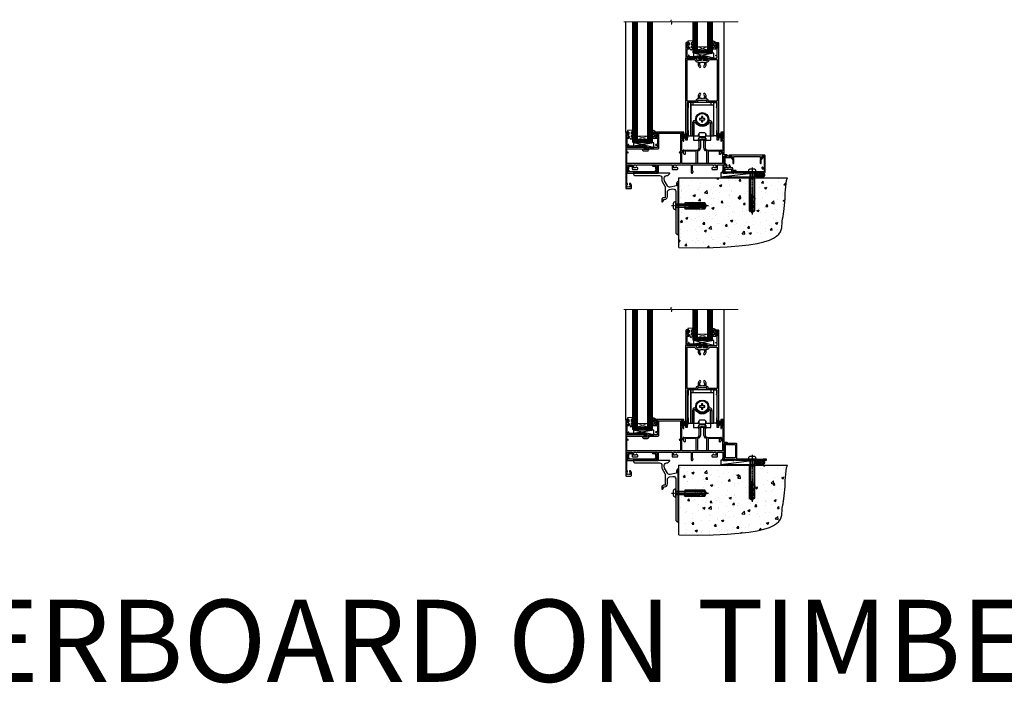
# Model space of a CAD drawing. Units: millimetres. Extents: x -19 to 11353, y -842 to 1143.
# Drawn here: x 5377 to 6576, y -842 to -34 of the extents above; entities that cross this region are included whole.
import ezdxf

# ---------------------------------------------------------------- set-up
doc = ezdxf.new("R2010")
doc.units = ezdxf.units.MM
doc.linetypes.add('CENTERLINE', pattern=[2, 1.25, -0.25, 0.25, -0.25])
doc.linetypes.add('Dashed', pattern=[564.444447, 282.222223, -282.222223])
doc.layers.add('Aluminium Systems Ltd Joinery Detail', color=7, linetype='Continuous')
doc.styles.get("Standard").update_dxf_attribs({"font": 'arial.ttf'})

# ---------------------------------------------------------------- blocks, each defined once
blk = doc.blocks.new('90 Concrete Sill CC')
at = {"layer": 'Aluminium Systems Ltd Joinery Detail'}
h = blk.add_hatch(dxfattribs=at)
h.set_pattern_fill('AR-CONC', color=256, scale=0.15)
h.set_pattern_definition([(50, (-5502.435, -2529.092), (27.3277, -2.39086), [2.8575, -31.4325]), (355, (-5502.435, -2529.092), (-5.28651, 28.65853), [2.286, -25.14609]), (100.45144, (-5500.158, -2529.29), (22.04119, 26.26766), [2.4285, -26.71354]), (46.1842, (-5502.435, -2521.472), (40.66186, -6.30635), [4.28625, -47.14875]), (96.63556, (-5499.046, -2521.997), (35.61062, 37.11392), [3.64275, -40.07034]), (351.18415, (-5502.435, -2521.47), (35.61062, 37.11392), [3.429, -37.71896]), (21, (-5498.625, -2523.377), (22.74216, -15.33978), [2.8575, -31.4325]), (326, (-5498.625, -2523.377), (9.2703, 27.6282), [2.286, -25.146]), (71.45144, (-5496.73, -2524.655), (32.01246, 12.28842), [2.4285, -26.71349]), (37.5, (-5502.435, -2529.092), (0.46329, 12.683256), [0, -24.8412, 0, -25.527, 0, -25.24125]), (7.5, (-5502.435, -2529.092), (10.02295, 15.027086), [0, -14.5542, 0, -24.2697, 0, -9.62025]), (327.5, (-5510.931, -2529.092), (20.33859, -0.859312), [0, -9.525, 0, -29.718, 0, -39.4335]), (317.5, (-5514.741, -2529.092), (22.219377, 3.813974), [0, -12.3825, 0, -19.7358, 0, -28.0035])])
edge = h.paths.add_edge_path()
edge.add_line((79.9, 73.4), (79.9, -11.6))
edge.add_spline(control_points=[(79.9, -11.6), (206.9, -13.5), (203.3, 18.7), (209.8, 35.6), (209.4, 64.8), (212, 73.4)], knot_values=[177.537471, 177.537471, 177.537471, 177.537471, 227.455421, 263.56182, 289.18489, 289.18489, 289.18489, 289.18489], degree=3, periodic=0)
edge.add_line((212, 73.4), (79.9, 73.4))
at = {"layer": 'Aluminium Systems Ltd Joinery Detail', "linetype": 'Dashed', "ltscale": 0.01, "const_width": 0.5, "elevation": -1}
blk.add_lwpolyline([(79.4, -11.6), (79.4, 73.9), (210.4, 73.9)], dxfattribs=at)
at = {"layer": 'Aluminium Systems Ltd Joinery Detail', "elevation": -1}
blk.add_lwpolyline([(79.9, -11.6), (79.9, 73.4), (212, 73.4)], dxfattribs=at)
at = {"layer": 'Aluminium Systems Ltd Joinery Detail'}
blk.add_open_spline([(79.9, -11.6), (206.9, -13.5, -1), (203.3, 18.7, -1), (209.8, 35.6, -1), (209.4, 64.8, -1), (212, 73.4, -1)], degree=3, knots=[177.537471, 177.537471, 177.537471, 177.537471, 227.455421, 263.56182, 289.18489, 289.18489, 289.18489, 289.18489], dxfattribs=at)
blk = doc.blocks.new('A762-21692')
at = {"flags": 128}
for points in [[(118.7, 19), (123.4, 19, 0.198912), (123.6, 19.1), (123.9, 19.4), (130.1, 19.4), (130.4, 19.1, 0.198912), (130.6, 19), (131.9, 19, 1), (131.9, 20.2), (120, 20.2), (120, 39.6), (123.3, 39.6, 1), (123.3, 41), (120, 41), (120, 68.5, 0.414214), (119.5, 69), (116.5, 69, 0.414214), (116, 68.5), (116, 66.9, 1), (117, 66.9), (117, 68), (118.5, 68), (118.5, 60.3), (117, 60.3), (117, 61.4, 1), (116, 61.4), (116, 58.2, 1.001508), (116.9, 58.1), (116.9, 58.9), (118.5, 58.9), (118.5, 45.9), (116.9, 45.9), (116.9, 46.7, 1.001508), (116, 46.6), (116, 45.4, 0.414214), (116.5, 44.9), (117.5, 44.9, -0.414214), (118, 44.4), (118, 30.8), (68.5, 30.8), (68.5, 44.9), (70.5, 44.9, 0.414214), (71, 45.4), (71, 46.6, 1.001508), (70.1, 46.7), (70.1, 45.9), (68.5, 45.9), (68.5, 58.9), (70.1, 58.9), (70.1, 58.1, 1.001508), (71, 58.2), (71, 61.4, 1), (70, 61.4), (70, 60.3), (68.5, 60.3), (68.5, 68), (70, 68), (70, 66.9, 1), (71, 66.9), (71, 68.5, 0.414214), (70.5, 69), (37, 69, 0.414214), (36.5, 68.5), (36.5, 67.2, 1), (37.4, 67.2), (37.4, 68), (38.9, 68), (38.9, 62.5), (37.4, 62.5), (37.4, 63.3, 1), (36.5, 63.3), (36.5, 62, 0.414214), (37, 61.5), (38.9, 61.5), (38.9, 53.8), (36.9, 53.8, 1), (36.9, 53), (38.9, 53), (38.9, 50), (28.3, 50, 0.267949), (27.9, 49.7), (26.6, 47.5), (22, 47.5), (22, 49), (23.5, 49, 1), (23.5, 50), (0.5, 50, 0.414214), (0, 49.5), (0, 0.5, 0.414214), (0.5, 0), (6.4, 0, 0.414214), (6.9, 0.5), (6.9, 3.8, 0.19526), (5.9, 6.3, 1), (4.8, 5.1, -0.19526), (5.3, 3.8), (5.3, 2), (5, 2), (4.6, 2.4, -0.36397), (2.3, 2.4), (1.9, 2), (1.6, 2), (1.6, 3.8, -0.19526), (2.1, 5.1, 0.640825), (1.6, 6.5), (1.6, 19.5), (2.4, 20.8, 0.414214), (2.3, 21.1), (1.6, 21.5), (1.6, 29), (7.9, 29), (7.9, 24, 0.414214), (8.4, 23.5), (14.3, 23.5, 0.414214), (14.8, 24), (14.8, 25, 0.414214), (14.3, 25.5), (14, 25.5, 0.640824), (12.7, 26, -0.19526), (11.4, 25.5), (9.5, 25.5), (9.5, 25.8), (10, 26.2, -0.36397), (10, 28.5), (9.5, 28.9), (9.5, 29.2), (11.4, 29.2, -0.19526), (12.7, 28.7, 0.554219), (14, 29), (38.6, 29), (38.6, 21.6), (37.7, 21.1, 0.414214), (37.6, 20.8), (38.7, 19), (39.5, 19, 0.414214), (40, 19.5), (40, 29), (56.5, 29), (56.5, 24, 0.414214), (57, 23.5), (62.9, 23.5, 0.414214), (63.4, 24), (63.4, 25, 0.414214), (62.9, 25.5), (62.6, 25.5, 0.640824), (61.3, 26, -0.19526), (60, 25.5), (58.1, 25.5), (58.1, 25.8), (58.6, 26.2, -0.36397), (58.6, 28.5), (58.1, 28.9), (58.1, 29.2), (60, 29.2, -0.19526), (61.3, 28.7, 0.554219), (62.6, 29), (80, 29), (80, 19.5, 0.414214), (80.5, 19), (81.3, 19), (82.4, 20.8, 0.414214), (82.3, 21.1), (81.4, 21.6), (81.4, 29), (106, 29, 0.554219), (107.3, 28.7, -0.19526), (108.6, 29.2), (110.4, 29.2), (110.4, 28.9), (110, 28.5, -0.36397), (110, 26.2), (110.4, 25.8), (110.4, 25.5), (108.6, 25.5, -0.19526), (107.3, 26, 0.640824), (106, 25.5), (105.6, 25.5, 0.414214), (105.1, 25), (105.1, 24, 0.414214), (105.6, 23.5), (111.5, 23.5, 0.414214), (112, 24), (112, 29), (118.4, 29), (118.4, 21.5), (117.7, 21.1, 0.414214), (117.6, 20.8), (118.7, 19)], [(2.9, 44.6), (1.6, 44.8), (1.6, 48.4), (20.4, 48.4), (20.4, 47.5, 0.414214), (22, 45.9), (26.6, 45.9, 0.267949), (27.9, 46.7), (28.9, 48.4), (38.9, 48.4, 0.414214), (40.5, 50), (40.5, 67.4), (66.9, 67.4), (66.9, 44.8), (65.6, 44.6, 1.0045), (65.8, 43.8), (66.9, 44), (66.9, 37.7, 0.57735), (66.9, 37.1), (66.9, 30.8), (1.6, 30.8), (1.6, 44), (2.7, 43.8, 1.0045)]]:
    blk.add_lwpolyline(points, format="xyb", close=True, dxfattribs=at)
blk = doc.blocks.new('A746-21596')
at = {"flags": 128}
blk.add_lwpolyline([(45.7, 15.6), (45.7, 13.9), (46.3, 13.9, -0.57735), (46.7, 13.2), (45.4, 10.9, -0.767327), (44.3, 11.2), (44.3, 14.9), (31.2, 14.9, 0.414214), (30.7, 14.4), (30.7, 0.2, -0.414214), (30.5, 0), (29.4, 0, -0.414214), (29.2, 0.2), (29.2, 14.3, 0.336582), (28.8, 14.8, -0.336582), (25.5, 19.1), (25.5, 27, 0.152678), (25.5, 27.3, 0.523643), (21.3, 27.3, 0.152678), (21.3, 27), (21.3, 19.1, -0.336582), (18, 14.8, 0.336582), (17.6, 14.3), (17.6, 0.2, -0.414214), (17.4, 0), (16.3, 0, -0.414214), (16.1, 0.2), (16.1, 14.4, 0.414214), (15.6, 14.9), (2.5, 14.9), (2.5, 11.2, -0.767327), (1.4, 10.9), (0.1, 13.2, -0.57735), (0.5, 13.9), (1.1, 13.9), (1.1, 15.6, -0.414214), (1.6, 16.1), (16.8, 16.1, 0.414214), (19.8, 19.1), (19.8, 27.4, -0.114257), (19.8, 27.6, -0.623988), (27, 27.6, -0.114257), (27, 27.4), (27, 19.1, 0.414214), (30, 16.1), (45.2, 16.1, -0.414214)], format="xyb", close=True, dxfattribs=at)
blk = doc.blocks.new('A759-21644')
at = {"flags": 128}
for points in [[(12.1, 99.8), (13.4, 97.5), (18.7, 97.5, 0.414214), (19.2, 98), (19.2, 98.5, 0.414214), (18.7, 99), (16.5, 99, -1), (16.5, 100), (23.5, 100, -1), (23.5, 99), (21.3, 99, 0.414214), (20.8, 98.5), (20.8, 98, 0.414214), (21.3, 97.5), (26.6, 97.5), (27.9, 99.8, -0.267949), (28.3, 100), (37.7, 100, 0.414214), (38.2, 100.5), (38.2, 103), (36.9, 103, -1), (36.9, 103.8), (38.2, 103.8), (38.2, 111.5), (37, 111.5, -0.414214), (36.5, 112), (36.5, 113.3, -1), (37.4, 113.3), (37.4, 112.5), (38.9, 112.5), (38.9, 118), (37.4, 118), (37.4, 117.2, -1), (36.5, 117.2), (36.5, 118.5, -0.414214), (37, 119), (39.5, 119, -0.414214), (40, 118.5), (40, 0.5, -0.414214), (39.5, 0), (38.7, 0, -0.414214), (38.2, 0.5), (38.2, 40), (37.8, 40, -1), (37.8, 40.8), (38.2, 40.8), (38.2, 45.5, 0.414214), (37.7, 46), (26, 46, -0.414214), (25.5, 46.5), (25.5, 48.5), (14.5, 48.5), (14.5, 46.5, -0.414214), (14, 46), (2.3, 46, 0.414214), (1.8, 45.5), (1.8, 40.8), (2.1, 40.8, -1), (2.1, 40), (1.8, 40), (1.8, 0.5, -0.414214), (1.3, 0), (0.5, 0, -0.414214), (0, 0.5), (0, 99.5, -0.414214), (0.5, 100), (11.7, 100, -0.267949)], [(25.5, 50.3), (24.8, 50.3), (24.8, 53.5, 0.201039), (23.4, 57, 1), (22, 55.5, -0.201039), (22.8, 53.5), (22.8, 50.7), (22.4, 50.7), (21.8, 51.3, -0.36397), (18.2, 51.3), (17.6, 50.7), (17.1, 50.7), (17.1, 53.5, -0.201039), (18, 55.5, 1), (16.6, 57, 0.201039), (15.1, 53.5), (15.1, 50.3), (14.5, 50.3, 0.414214), (12.7, 48.5), (12.7, 47.8), (1.8, 47.8), (1.8, 98.2), (11, 98.2), (11.9, 96.6, 0.267949), (13.4, 95.7), (15.1, 95.7), (15.1, 92.5, 0.201039), (16.6, 89, 1), (18, 90.5, -0.201039), (17.1, 92.5), (17.1, 95.3), (17.6, 95.3), (18.2, 94.7, -0.36397), (21.8, 94.7), (22.4, 95.3), (22.8, 95.3), (22.8, 92.5, -0.201039), (22, 90.5, 1), (23.4, 89, 0.201039), (24.8, 92.5), (24.8, 95.7), (26.6, 95.7, 0.267949), (28.1, 96.6), (29, 98.2), (38.2, 98.2), (38.2, 47.8), (27.3, 47.8), (27.3, 48.5, 0.414214)]]:
    blk.add_lwpolyline(points, format="xyb", close=True, dxfattribs=at)
blk = doc.blocks.new('PB69750-4B')
for p, q in [((-1.8, 0.5), (-3.3, 7.3)), ((-1.4, 0.5), (-2.7, 7.4)), ((-1.1, 0.5), (-2.1, 7.4)), ((-0.8, 0.5), (-1.5, 7.5)), ((-0.5, 0.5), (-0.9, 7.5)), ((-0.2, 0.5), (-0.3, 7.5)), ((0.2, 0.5), (0.3, 7.5)), ((0.5, 0.5), (0.9, 7.5)), ((0.8, 0.5), (1.5, 7.5)), ((1.1, 0.5), (2.1, 7.4)), ((1.4, 0.5), (2.7, 7.4)), ((1.8, 0.5), (3.3, 7.3))]:
    blk.add_line(p, q)
blk.add_lwpolyline([(-3.5, 0), (3.5, 0), (3.5, 0.5), (-3.5, 0.5)], close=True)
blk = doc.blocks.new('SH270B')
blk.add_blockref('PB69750-4B', (0, 0))
blk = doc.blocks.new('PBF69750-4B')
for p, q in [((-1.8, 0.5), (-3.3, 7.3)), ((-1.4, 0.5), (-2.7, 7.4)), ((-1.1, 0.5), (-2.1, 7.4)), ((-0.8, 0.5), (-1.5, 7.5)), ((-0.5, 0.5), (-0.9, 7.5)), ((-0.2, 0.5), (-0.3, 8.5)), ((0.2, 0.5), (0.3, 8.5)), ((0.5, 0.5), (0.9, 7.5)), ((0.8, 0.5), (1.5, 7.5)), ((1.1, 0.5), (2.1, 7.4)), ((1.4, 0.5), (2.7, 7.4)), ((1.8, 0.5), (3.3, 7.3))]:
    blk.add_line(p, q)
blk.add_lwpolyline([(-3.5, 0), (3.4, 0), (3.4, 0.5), (-3.5, 0.5)], close=True)
blk = doc.blocks.new('SH272B')
blk.add_blockref('PBF69750-4B', (0, 0))
blk = doc.blocks.new('SH180')
for p, q in [((-11, 46.4), (-11, 49.4)), ((11, 46.4), (11, 49.4)), ((-14, 46.4), (14, 46.4)), ((-10.2, 24.5), (-12, 24.5)), ((-8.1, 25), (-7, 25.6)), ((8.1, 25), (7, 25.6)), ((10.2, 24.5), (12, 24.5)), ((-3.7, 2.7), (-3.7, 6.7)), ((3.7, 2.7), (3.7, 6.7))]:
    blk.add_line(p, q)
for points in [[(4.5, 9), (14, 9), (14, 49.4), (-14, 49.4), (-14, 9), (-4.5, 9), (-4.5, 10.5, -0.414214), (-2, 13), (2, 13, -0.414214), (4.5, 10.5), (4.5, 9)], [(-0.7, 27.5), (-0.7, 25.9), (0.6, 25.9), (0.6, 27.5, -0.414214), (1.7, 28.5), (3.2, 28.5), (3.2, 29.8), (1.7, 29.8, -0.414214), (0.6, 30.8), (0.6, 32.4), (-0.7, 32.4), (-0.7, 30.8, -0.414214), (-1.7, 29.8), (-3.2, 29.8), (-3.2, 28.5), (-1.7, 28.5, -0.414214)]]:
    blk.add_lwpolyline(points, format="xyb", close=True)
for points in [[(-7.5, 27, 0.589643), (-12, 24.5), (-12, 9)], [(10.2, 9), (10.2, 24.5, 0.785504), (8.1, 25, -0.607999), (-8.1, 25, 0.785504), (-10.2, 24.5), (-10.2, 9)], [(12, 9), (12, 24.5, 0.589643), (7.5, 27, 0.589643)], [(-10.5, 9), (-10.5, 3.4), (-4.5, 3.4), (-4.5, 4.9, -0.414214), (-2, 7.4), (2, 7.4, -0.414214), (4.5, 4.9), (4.5, 3.4), (10.5, 3.4), (10.5, 9)], [(-4.9, 3.4), (-4.9, 2.8, 0.414214), (-4.8, 2.7), (-3.7, 2.7, -0.6742), (3.7, 2.7), (4.8, 2.7, 0.414214), (4.9, 2.8), (4.9, 3.4)]]:
    blk.add_lwpolyline(points, format="xyb")
blk.add_lwpolyline([(-4.2, 11.6), (-4.2, 8.2), (4.2, 8.2), (4.2, 11.6)])
for radius in [7.88, 7]:
    blk.add_circle((0, 29.2), radius)
blk = doc.blocks.new('SH194')
blk.add_lwpolyline([(3.7, 6.5, 0.414214), (3.2, 6), (3.2, 0.5, -0.414214), (2.7, 0), (0, 0), (0, 40.4), (2.7, 40.4, -0.414214), (3.2, 39.9), (3.2, 34.4, 0.414214), (3.7, 33.9)], format="xyb", close=True)
blk = doc.blocks.new('C438-21617')
at = {"flags": 128}
blk.add_lwpolyline([(1.5, 3.7), (1.5, 13.5), (3.3, 13.5, 0.414214), (3.8, 14), (3.8, 15.3, 1), (2.9, 15.3), (2.9, 14.5), (1.4, 14.5), (1.4, 20), (2.9, 20), (2.9, 19.2, 1), (3.8, 19.2), (3.8, 20.5, 0.414214), (3.3, 21), (0.5, 21, 0.414214), (0, 20.5), (0, 2.2, 0.414214), (0.2, 2), (1, 2), (1.5, 2.5), (23.8, 2.5), (23.8, 1), (23, 1), (22.4, 0.3, 0.668179), (22.5, 0), (24.2, 0, 0.414214), (25, 0.7), (25, 2.9, 0.414214), (24.2, 3.7), (3.8, 3.7), (3.8, 5.3, 1), (3, 5.3), (3, 3.7)], format="xyb", close=True, dxfattribs=at)
blk = doc.blocks.new('CO112-Comp')
blk.add_lwpolyline([(-2.4, 2.5), (-4.2, 3.4, 0.548619), (-4.6, 3.1), (-4.6, 1.2, 0.198912), (-4.5, 1), (-4.2, 0.6, -0.198912), (-4.1, 0.4), (-4.1, -1.9, -0.388879), (-4.4, -2.2), (-5.6, -2.3, 0.388879), (-5.9, -2.6), (-5.9, -3.5, 0.414214), (-5.6, -3.8), (-2.7, -3.8, 0.414214), (-2.4, -3.5), (-2.4, -1.7), (-1.2, -1.7), (-1.2, -2, 0.851224), (-0.6, -2.1), (-0.1, -0.5, 0.161777), (-0.1, 0.5), (-0.6, 2.1, 0.851224), (-1.2, 2), (-1.2, 1.6), (-2.4, 1.6), (-2.4, 3.9, 0.257343), (-2.5, 4.2, 0.086554), (-6, 5.6, 0.479584), (-6.4, 5.3), (-6.4, 1.1, 0.414214), (-6.1, 0.8), (-4.4, 0.8)], format="xyb")
blk.add_lwpolyline([(-1.3, 0.7), (-2.3, 0.7, 0.414214), (-2.6, 0.4), (-2.6, -0.5, 0.414214), (-2.3, -0.8), (-1.3, -0.8, 0.323092), (-1, -0.5), (-0.9, -0.2, 0.161777), (-0.9, 0.2), (-1, 0.5, 0.323092)], format="xyb", close=True)
blk = doc.blocks.new('EL272')
for p, q in [((25, 6), (0, 1.7)), ((25, 0), (0, 6))]:
    blk.add_line(p, q)
blk.add_lwpolyline([(16.5, 0), (25, 0), (25, 6), (0, 6), (0, 1.7), (16.5, 1.7)], close=True)
blk = doc.blocks.new('DY445')
blk.add_lwpolyline([(4.7, 8.8), (6.2, 9.8), (6.2, 11.3), (0.3, 10.8, 0.36397), (0.1, 10.6), (0, 8.9), (1.7, 8.9), (1.7, 5.9), (0, 5.8), (0, 5.5), (2.5, 2.5), (1.9, 2.4), (1.9, 2.1), (3.8, 0), (4.2, 0), (6.2, 2), (6.2, 2.8), (4.7, 2.7), (4.7, 4.8), (6.2, 5.5), (6.2, 6.3), (4.7, 6.2)], format="xyb", close=True)
blk = doc.blocks.new('A724-21702')
at = {"flags": 128}
blk.add_lwpolyline([(2.6, 2.6), (1.7, 3), (2.5, 8.4), (5.5, 8.4, 1), (5.5, 9.8), (1.7, 9.8, 0.37527), (1.2, 9.4), (0.3, 2.8, 0.329673), (0.6, 2.2), (1.3, 1.9), (0, 0.3, 0.624869), (0.2, 0), (36.6, 0, 0.624869), (36.8, 0.3), (35.5, 1.9), (36.2, 2.2, 0.328404), (36.5, 2.8), (35.6, 9.4, 0.37527), (35.1, 9.8), (31.4, 9.8, 1), (31.4, 8.4), (34.3, 8.4), (35.1, 3), (34.2, 2.6, 0.482343), (34, 1.9), (34.4, 1.4), (2.4, 1.4), (2.8, 1.9, 0.482343)], format="xyb", close=True, dxfattribs=at)
blk = doc.blocks.new('AL40 Sliding Door Sill')
at = {"layer": 'Aluminium Systems Ltd Joinery Detail', "lineweight": 5}
h = blk.add_hatch(dxfattribs=at)
h.set_pattern_fill('NET', color=256, scale=0.5, angle=-45)
h.set_pattern_definition([(315, (-985.8273, 28.8892), (1.122532, 1.122532), []), (45, (-985.8273, 28.8892), (-1.122532, 1.122532), [])])
edge = h.paths.add_edge_path(flags=16)
edge.add_line((-30.4, 148.2), (-30.4, 148.1))
edge.add_arc((-41, 143.2), 11.7, 384.8319, 385.3276)
edge.add_line((-30.4, 148.2), (-30.4, 148.2))
edge = h.paths.add_edge_path()
edge.add_arc((-26.3, 104.8), 41.4, 441.6517, 458.3176, ccw=False)
edge.add_line((-20.3, 145.7), (-20.3, 148.7))
edge.add_line((-20.3, 148.7), (-32.3, 148.7))
edge.add_line((-32.3, 148.7), (-32.3, 145.7))
h = blk.add_hatch(dxfattribs=at)
h.set_pattern_fill('NET', color=256, scale=0.5, angle=-45)
h.set_pattern_definition([(315, (-1059.0237, -79.9608), (1.122532, 1.122532), []), (45, (-1059.0237, -79.9608), (-1.122532, 1.122532), [])])
edge = h.paths.add_edge_path(flags=16)
edge.add_line((-103.6, 39.3), (-103.6, 39.2))
edge.add_arc((-114.2, 34.3), 11.7, 384.8319, 385.3276)
edge.add_line((-103.6, 39.3), (-103.6, 39.3))
edge = h.paths.add_edge_path()
edge.add_arc((-99.5, -4.1), 41.4, 441.6517, 458.3176, ccw=False)
edge.add_line((-93.5, 36.9), (-93.5, 39.8))
edge.add_line((-93.5, 39.8), (-105.5, 39.8))
edge.add_line((-105.5, 39.8), (-105.5, 36.9))
at = {"layer": 'Aluminium Systems Ltd Joinery Detail'}
for p, q in [((-119.8, 48.3), (-119.8, 182.8)), ((0, 48.3), (0, 182.8))]:
    blk.add_line(p, q, dxfattribs=at)
at = {"layer": 'Aluminium Systems Ltd Joinery Detail', "lineweight": 5, "ltscale": 3}
for p, q in [((-110.5, 36.8), (-110.5, 182.8)), ((-109.5, 36.8), (-109.5, 182.8)), ((-108.5, 36.8), (-108.5, 182.8)), ((-107.5, 36.8), (-107.5, 182.8)), ((-106.5, 36.8), (-106.5, 182.8)), ((-92.5, 36.8), (-92.5, 182.8)), ((-91.5, 36.8), (-91.5, 182.8)), ((-90.5, 36.8), (-90.5, 182.8)), ((-89.5, 36.8), (-89.5, 182.8)), ((-88.5, 36.8), (-88.5, 182.8)), ((-37.3, 145.7), (-37.3, 182.8)), ((-36.3, 145.7), (-36.3, 182.8)), ((-35.3, 145.7), (-35.3, 182.8)), ((-34.3, 145.7), (-34.3, 182.8)), ((-33.3, 145.7), (-33.3, 182.8)), ((-19.3, 145.7), (-19.3, 182.8)), ((-18.3, 145.7), (-18.3, 182.8)), ((-17.3, 145.7), (-17.3, 182.8)), ((-16.3, 145.7), (-16.3, 182.8)), ((-15.3, 145.7), (-15.3, 182.8))]:
    blk.add_line(p, q, dxfattribs=at)
at = {"layer": 'Aluminium Systems Ltd Joinery Detail', "lineweight": 5}
for p, q in [((-32.3, 152.5), (-20.3, 148.7)), ((-32.3, 148.7), (-20.3, 152.5)), ((-105.5, 43.7), (-93.5, 39.8)), ((-105.5, 39.8), (-93.5, 43.7))]:
    blk.add_line(p, q, dxfattribs=at)
at = {"layer": 'Aluminium Systems Ltd Joinery Detail', "linetype": 'Continuous', "lineweight": 5}
blk.add_lwpolyline([(17.1, 182.8), (-63.3, 182.8), (-64.1, 179.9), (-64.4, 185.5), (-65.3, 182.8), (-122.3, 182.8)], dxfattribs=at)
at = {"layer": 'Aluminium Systems Ltd Joinery Detail', "lineweight": 5}
for points in [[(-105.5, 182.8), (-105.5, 36.9), (-106.5, 35.8), (-110.5, 35.8), (-111.5, 36.8), (-111.5, 182.8)], [(-87.5, 182.8), (-87.5, 36.9), (-88.5, 35.8), (-92.5, 35.8), (-93.5, 36.8), (-93.5, 182.8)], [(-32.3, 182.8), (-32.3, 145.7), (-33.3, 144.7), (-37.3, 144.7), (-38.3, 145.7), (-38.3, 182.8)], [(-14.3, 182.8), (-14.3, 145.7), (-15.3, 144.7), (-19.3, 144.7), (-20.3, 145.7), (-20.3, 182.8)]]:
    blk.add_lwpolyline(points, dxfattribs=at)
for points in [[(-32.3, 148.7), (-20.3, 148.7), (-20.3, 152.5), (-32.3, 152.5)], [(-105.5, 39.8), (-93.5, 39.8), (-93.5, 43.7), (-105.5, 43.7)]]:
    blk.add_lwpolyline(points, close=True, dxfattribs=at)
for centre in [(-26.3, 104.3), (-99.5, -4.5)]:
    blk.add_arc(centre, 41.9, 81.7726, 98.2581, dxfattribs=at)
at = {"layer": 'Aluminium Systems Ltd Joinery Detail'}
for name, p in [('A759-21644', (-46.8, 38.7)), ('C438-21617', (-46.6, 136.7)), ('DY445', (-44.5, 148.7)), ('CO112-Comp', (-7.9, 153.9)), ('EL272', (-37.4, 138.7)), ('SH180', (-26.7, 35.3)), ('SH194', (-12.7, 44.3)), ('A762-21692', (-120, -20.2)), ('C438-21617', (-119.8, 27.8)), ('DY445', (-117.7, 39.9)), ('CO112-Comp', (-81.1, 45.1)), ('A746-21596', (-50.1, 10.6)), ('EL272', (-110.6, 29.8)), ('A724-21702', (-118.3, -1.2))]:
    blk.add_blockref(name, p, dxfattribs=at)
at = {"layer": 'Aluminium Systems Ltd Joinery Detail', "xscale": -1}
blk.add_blockref('SH194', (-40.7, 44.3), dxfattribs=at)
at = {"layer": 'Aluminium Systems Ltd Joinery Detail'}
for name, p, rotation in [('SH270B', (-51.5, 44), 270), ('SH272B', (-1.5, 44), 90)]:
    blk.add_blockref(name, p, dxfattribs=dict(at, rotation=rotation))
blk = doc.blocks.new('F878-21710')
blk.add_lwpolyline([(38.2, 4.3), (38.2, 0.6, 1), (39.4, 0.6), (39.4, 4.3), (40.1, 5.5, 0.414209), (39.9, 6.4), (39.5, 6.6, -0.767321), (39.8, 7.7, 0.267948), (40, 7.8), (40.7, 9), (42.9, 9), (42.9, 8.9, 0.414214), (43.1, 8.7), (43.8, 8.7, 0.414214), (44.1, 9), (44.1, 9.5, 0.414214), (43.6, 10), (0.5, 10, 0.414214), (0, 9.5), (0, 9, 0.414214), (0.3, 8.7), (1, 8.7, 0.414214), (1.2, 8.9), (1.2, 9), (3.4, 9), (4.1, 7.8, 0.267948), (4.3, 7.7, -0.767321), (4.6, 6.6), (4.2, 6.4, 0.414209), (4, 5.5), (4.7, 4.3), (4.7, 0.6, 1), (5.9, 0.6), (5.9, 4.3, 0.131653), (5.8, 4.9), (5.3, 5.6, 0.381942), (5.9, 8, -0.56587), (6.3, 8.7), (37.8, 8.7, -0.56587), (38.2, 8, 0.381942), (38.8, 5.6), (38.3, 4.9, 0.131653)], format="xyb", close=True)
blk = doc.blocks.new('F811-22315')
blk.add_lwpolyline([(9.3, 20.2), (1, 20.2, 0.414214), (0, 19.2), (0, 11.7, 0.198912), (0.4, 10.8), (2.2, 8.9, 0.123583), (1.9, 7.6), (1.9, 6.1), (0.5, 6.1, 0.414214), (0, 5.6), (0, 2.2, 0.414214), (0.5, 1.6), (0.9, 1.6, 0.414214), (1.4, 2.2), (1.4, 4.7), (4.4, 4.7), (4.8, 5.1), (5.2, 4.7), (9.1, 4.7), (9.1, 2.2, 0.414214), (9.6, 1.6), (13, 1.6, -0.414214), (13.3, 1.4), (13.3, 0.3, 0.414214), (13.5, 0), (49, 0, 0.414214), (50, 1), (50, 19.2, 0.414214), (49, 20.2), (46.6, 20.2, 0.267959), (46.4, 20), (45.5, 18.4, 0.414199), (45.6, 18.1), (46.2, 17.8, 0.779214), (47, 18), (47, 18.8), (48.6, 18.8), (48.6, 5.8), (47, 5.8), (47, 6.6, 1), (46.1, 6.6), (46.1, 5.3, 0.414214), (46.5, 4.9), (48.6, 4.9), (48.6, 1.6, -0.414214), (48.3, 1.4), (14.9, 1.4, -0.414214), (14.7, 1.6), (14.7, 2.8, 0.414214), (14.4, 3.1), (10.5, 3.1), (10.5, 5.6, 0.414214), (10, 6.1), (7.7, 6.1), (7.7, 7.6, 0.182676), (7, 9.5, 1), (5.9, 8.5, -0.182676), (6.3, 7.6), (6.3, 6.1), (6.1, 6.1), (5.8, 6.4, -0.36397), (3.8, 6.4), (3.5, 6.1), (3.3, 6.1), (3.3, 7.6, -0.182676), (3.7, 8.5, 0.414214), (3.6, 9.5), (1.4, 11.7), (1.4, 18.5, -0.414214), (1.6, 18.8), (8.9, 18.8), (8.9, 18, 0.779214), (9.7, 17.8), (10.3, 18.1, 0.414199), (10.4, 18.4), (9.5, 20, 0.267959)], format="xyb", close=True)
blk = doc.blocks.new('8x65 rawplug')
for p, q in [((-1.9, 0), (-1.9, -46.8)), ((1.9, 0), (1.9, -46.8))]:
    blk.add_line(p, q)
at = {"linetype": 'CENTERLINE'}
blk.add_line((0, 5.3), (0, -52.1), dxfattribs=at)
blk.add_lwpolyline([(4.6, 0), (4.6, 1.4, 0.269448), (3.8, 2.7, 0.057509), (2.6, 3.2, 0.072181), (2.1, 3.3), (-2.1, 3.3, 0.072181), (-2.6, 3.2, 0.057509), (-3.8, 2.7, 0.269448), (-4.6, 1.4), (-4.6, 0)], format="xyb", close=True)
blk.add_lwpolyline([(2.4, 0), (2.4, -45.9), (0, -50.1), (-2.4, -45.9), (-2.4, 0)])
at = {"color": 4, "linetype": 'Dashed', "elevation": 1}
blk.add_lwpolyline([(-3.7, -8.5), (-3.7, -47.5), (-0.2, -49.4), (3.4, -47.5), (3.4, -8.5)], close=True, dxfattribs=at)
for points in [[(-3.2, -8.5), (-3.2, -28.1), (-2.3, -29.3, -0.162386), (-2.2, -29.6), (-2.2, -32.2, -0.414214), (-2.7, -32.7), (-2.8, -32.7), (-2.8, -34.7, 0.236093), (-2.6, -35.1), (-2, -35.6, -0.236093), (-1.8, -36), (-1.8, -37.9, -0.618001), (-2.6, -38.3), (-2.8, -38.1), (-2.8, -40.3, 0.236093), (-2.6, -40.7), (-2, -41.2, -0.236093), (-1.8, -41.6), (-1.8, -43.5, -0.618001), (-2.6, -43.9), (-2.8, -43.7), (-2.8, -45.6, 0.472976), (-0.4, -47.5), (-0.4, -27.3), (0.1, -27.3), (0.1, -47.5, 0.472976), (2.5, -45.6), (2.5, -43.7), (2.2, -43.9, -0.618001), (1.4, -43.5), (1.4, -41.6, -0.236093), (1.6, -41.2), (2.3, -40.7, 0.236093), (2.5, -40.3), (2.5, -38.1), (2.2, -38.3, -0.618001), (1.4, -37.9), (1.4, -36, -0.236093), (1.6, -35.6), (2.3, -35.1, 0.236093), (2.5, -34.7), (2.5, -32.7), (2.4, -32.7, -0.414214), (1.9, -32.2), (1.9, -29.6, -0.162386), (2, -29.3), (2.9, -28.1), (2.9, -8.5)], [(-2.3, -38.4), (-2.7, -35.6), (-3.2, -32.3, 1), (-3.7, -32.3), (-3.2, -35.6), (-2.8, -38.1)], [(1.9, -38.4), (2.3, -35.6), (2.9, -32.3, -1), (3.4, -32.3), (2.8, -35.6), (2.5, -38.1)]]:
    blk.add_lwpolyline(points, format="xyb", dxfattribs=at)
blk = doc.blocks.new('F811 Sill Fixing')
at = {"layer": 'Aluminium Systems Ltd Joinery Detail', "color": 0}
for name, p in [('F811-22315', (0, -1.2)), ('F878-21710', (5.8, 10.2))]:
    blk.add_blockref(name, p, dxfattribs=at)
at = {"layer": 'Aluminium Systems Ltd Joinery Detail', "color": 6}
blk.add_blockref('8x65 rawplug', (34.1, 0.2), dxfattribs=at)
blk = doc.blocks.new('CR35 F811 Sill Fixing')
at = {"layer": 'Aluminium Systems Ltd Joinery Detail'}
h = blk.add_hatch(dxfattribs=at)
h.set_pattern_fill('HONEY', color=256, scale=0.25)
h.set_pattern_definition([(0, (-3150.6011, -2878.0381), (1.190625, 0.68740766), [0.79375, -1.5875]), (120, (-3150.6011, -2878.0381), (-1.190625, 0.68740767), [0.79375, -1.5875]), (60, (-3150.6011, -2878.0381), (3e-09, 1.37481533), [-1.5875, 0.79375])])
h.paths.add_polyline_path([(42, -3.7, 1), (37, -3.7, 1)])
h = blk.add_hatch(dxfattribs=at)
h.set_pattern_fill('ANSI37', color=0, scale=0.5)
h.set_pattern_definition([(45, (-3173.9626, -11780.4285), (-1.12253202, 1.12253202), []), (135, (-3173.9626, -11780.4285), (-1.12253202, -1.12253202), [])])
h.paths.add_polyline_path([(46.8, -1.2), (39.6, -1.2, -1), (39.6, -6.2), (46.8, -6.2, 1)])
at = {"layer": 'Aluminium Systems Ltd Joinery Detail', "color": 0}
blk.add_line((-4.2, -6.2), (36.7, -1.2), dxfattribs=at)
blk.add_lwpolyline([(-4.2, -6.2), (36.7, -6.2), (36.7, -1.2), (-4.2, -1.2)], close=True, dxfattribs=at)
at = {"layer": 'Aluminium Systems Ltd Joinery Detail'}
blk.add_lwpolyline([(46.8, -6.2), (39.6, -6.2, 1), (39.6, -1.2), (46.8, -1.2, -1)], format="xyb", close=True, dxfattribs=at)
blk.add_circle((39.5, -3.7), 2.5, dxfattribs=at)
blk.add_blockref('F811 Sill Fixing', (0, 0), dxfattribs=at)
blk = doc.blocks.new('F152-20481')
for points in [[(15.9, 1.4, -0.414214), (15.4, 1.9), (15.4, 20, 0.414214), (14.9, 20.5), (0.5, 20.5, 0.414214), (0, 20), (0, 2, 0.414214), (0.5, 1.5), (13.1, 1.5, -0.414214), (13.6, 1), (13.6, 0.5, 0.414214), (14.1, 0), (51.1, 0, 0.414214), (51.6, 0.5), (51.6, 0.9, 0.414214), (51.1, 1.4), (47.6, 1.4), (46.6, 1), (40.6, 1), (39.6, 1.4)], [(13.3, 19, -0.414214), (13.8, 18.5), (13.8, 3.5, -0.414214), (13.3, 3), (2, 3, -0.414214), (1.5, 3.5), (1.5, 18.5, -0.414214), (2, 19)]]:
    blk.add_lwpolyline(points, format="xyb", close=True)
blk = doc.blocks.new('F152 Sill Fixing')
at = {"layer": 'Aluminium Systems Ltd Joinery Detail', "color": 6}
for name, p in [('F152-20481', (0, -1.2)), ('8x65 rawplug', (34.1, 0.2))]:
    blk.add_blockref(name, p, dxfattribs=at)
blk = doc.blocks.new('AL40 F152 Sill Fixing')
at = {"layer": 'Aluminium Systems Ltd Joinery Detail'}
h = blk.add_hatch(dxfattribs=at)
h.set_pattern_fill('HONEY', color=256, scale=0.25)
h.set_pattern_definition([(0, (-3150.47236, -2878.0381), (1.190625, 0.68740766), [0.79375, -1.5875]), (120, (-3150.47236, -2878.0381), (-1.190625, 0.68740767), [0.79375, -1.5875]), (60, (-3150.47236, -2878.0381), (3e-09, 1.37481533), [-1.5875, 0.79375])])
h.paths.add_polyline_path([(42.1, -3.7, 1), (37.1, -3.7, 1)])
h = blk.add_hatch(dxfattribs=at)
h.set_pattern_fill('ANSI37', color=0, scale=0.5)
h.set_pattern_definition([(45, (-3173.9626, -11430.4285), (-1.12253202, 1.12253202), []), (135, (-3173.9626, -11430.4285), (-1.12253202, -1.12253202), [])])
h.paths.add_polyline_path([(46.8, -1.2), (39.7, -1.2, -1), (39.7, -6.2), (46.8, -6.2, 1)])
at = {"layer": 'Aluminium Systems Ltd Joinery Detail', "color": 0}
blk.add_line((-4.2, -6.2), (36.7, -1.2), dxfattribs=at)
blk.add_lwpolyline([(-4.2, -6.2), (36.7, -6.2), (36.7, -1.2), (-4.2, -1.2)], close=True, dxfattribs=at)
at = {"layer": 'Aluminium Systems Ltd Joinery Detail'}
blk.add_lwpolyline([(46.8, -6.2), (39.7, -6.2, 1), (39.7, -1.2), (46.8, -1.2, -1)], format="xyb", close=True, dxfattribs=at)
blk.add_circle((39.6, -3.7), 2.5, dxfattribs=at)
at = {"layer": 'Aluminium Systems Ltd Joinery Detail', "color": 6}
blk.add_blockref('F152 Sill Fixing', (0, 0), dxfattribs=at)
blk = doc.blocks.new('01017P-30945')
at = {"flags": 128}
blk.add_lwpolyline([(41.9, 72, 0.198912), (42.1, 72.1), (44.6, 74.6, 0.668179), (44.4, 75), (0.2, 75, 0.441135), (0, 74.7, 0.387795), (3, 72), (32, 72, -0.414214), (35, 69), (35, 66.2, 0.131652), (35.4, 64.7), (38.6, 59.2, -0.131652), (39, 57.7), (39, 50.3), (39.4, 49.9), (39, 49.5), (39, 45.3, -0.414214), (38.5, 44.8), (37, 44.8, 0.414214), (35, 42.8), (35, 40, 0.668179), (35.4, 39.9), (36.4, 40.9, 0.198912), (37, 42.3), (37, 42.8), (38.3, 42.8, 0.414214), (41.8, 46.3), (41.8, 51.9, -0.36397), (44.3, 54.9), (48.5, 55.6, -0.466308), (52, 52.6), (52, 35.4), (52.4, 35), (52, 34.6), (52, 3, 0.387795), (54.7, 0, 0.441135), (55, 0.2), (55, 64.7, 0.668179), (54.6, 64.9), (53.6, 63.9, 0.198912), (53, 62.5), (53, 59.4), (45, 58, -0.315299), (41.9, 59.5), (38.4, 65.5, -0.131652), (38, 67), (38, 69, -0.414214), (41, 72)], format="xyb", close=True, dxfattribs=at)
blk = doc.blocks.new('Rawlplug')
at = {"color": 4, "linetype": 'Dashed'}
blk.add_lwpolyline([(-3.6, 0), (-3.6, -24.7), (0, -26.6), (3.6, -24.7), (3.6, 0)], close=True, dxfattribs=at)
for points in [[(-3.1, 0), (-3.1, -5.3), (-2.2, -6.5, -0.162386), (-2.1, -6.8), (-2.1, -9.4, -0.414214), (-2.6, -9.9), (-2.6, -9.9), (-2.6, -11.9, 0.236093), (-2.4, -12.3), (-1.8, -12.7, -0.236093), (-1.6, -13.1), (-1.6, -15.1, -0.618001), (-2.4, -15.5), (-2.6, -15.3), (-2.6, -17.5, 0.236093), (-2.4, -17.9), (-1.8, -18.4, -0.236093), (-1.6, -18.8), (-1.6, -20.7, -0.618001), (-2.4, -21.1), (-2.6, -20.9), (-2.6, -22.7, 0.472976), (-0.3, -24.7), (-0.3, -4.5), (0.2, -4.5), (0.2, -24.7, 0.472976), (2.6, -22.7), (2.6, -20.9), (2.4, -21.1, -0.618001), (1.6, -20.7), (1.6, -18.8, -0.236093), (1.8, -18.4), (2.4, -17.9, 0.236093), (2.6, -17.5), (2.6, -15.3), (2.4, -15.5, -0.618001), (1.6, -15.1), (1.6, -13.1, -0.236093), (1.8, -12.7), (2.4, -12.3, 0.236093), (2.6, -11.9), (2.6, -9.9), (2.6, -9.9, -0.414214), (2.1, -9.4), (2.1, -6.8, -0.162386), (2.2, -6.5), (3.1, -5.3), (3.1, 0)], [(-2.1, -15.6), (-2.5, -12.7), (-3, -9.4, 1), (-3.5, -9.5), (-3, -12.8), (-2.6, -15.3)], [(2.1, -15.6), (2.5, -12.7), (3, -9.4, -1), (3.5, -9.5), (3, -12.8), (2.6, -15.3)]]:
    blk.add_lwpolyline(points, format="xyb", dxfattribs=at)
blk = doc.blocks.new('JI834')
at = {"linetype": 'CENTERLINE'}
blk.add_line((0, 5.3), (0, -40.1), dxfattribs=at)
for p, q in [((-1.9, 0), (-1.9, -34.8)), ((1.9, 0), (1.9, -34.8))]:
    blk.add_line(p, q)
blk.add_lwpolyline([(4.5, 0), (4.5, 1.4, 0.269448), (3.8, 2.7, 0.057509), (2.6, 3.2, 0.072181), (2.1, 3.3), (-2.1, 3.3, 0.072181), (-2.6, 3.2, 0.057509), (-3.8, 2.7, 0.269448), (-4.6, 1.4), (-4.6, 0)], format="xyb", close=True)
blk.add_lwpolyline([(2.4, 0), (2.4, -33.9), (0, -38.1), (-2.4, -33.9), (-2.4, 0)])
blk = doc.blocks.new('Bevel Back Weatherboard CC Concrete Floor Sill AL40')
at = {"layer": 'Aluminium Systems Ltd Joinery Detail'}
blk.add_blockref('01017P-30945', (124.1, 4.2), dxfattribs=at)
at = {"layer": 'Aluminium Systems Ltd Joinery Detail', "rotation": 90}
for name, p in [('JI834', (176.1, 39.5, -1)), ('Rawlplug', (186.9, 39.3))]:
    blk.add_blockref(name, p, dxfattribs=at)

msp = doc.modelspace()

# ---------------------------------------------------------------- block references
at = {"layer": 'Aluminium Systems Ltd Joinery Detail'}
for name, p in [('AL40 Sliding Door Sill', (6235, -219.6, 1)), ('CR35 F811 Sill Fixing', (6235, -219.4, 1)), ('AL40 Sliding Door Sill', (6235, -569.6, 1)), ('AL40 F152 Sill Fixing', (6235, -569.4, 1))]:
    msp.add_blockref(name, p, dxfattribs=at)
at = {"layer": 'Aluminium Systems Ltd Joinery Detail', "color": 6}
for name, p in [('Bevel Back Weatherboard CC Concrete Floor Sill AL40', (6000, -300)), ('90 Concrete Sill CC', (6100, -300)), ('Bevel Back Weatherboard CC Concrete Floor Sill AL40', (6000, -650)), ('90 Concrete Sill CC', (6100, -650))]:
    msp.add_blockref(name, p, dxfattribs=at)

# ---------------------------------------------------------------- texts
at = {"layer": 'Aluminium Systems Ltd Joinery Detail', "lineweight": 5, "insert": (0, -740.5), "char_height": 100, "width": 11353.083, "attachment_point": 1}
msp.add_mtext('\\pxqc;BEVEL BACK WEATHERBOARD ON TIMBER FRAMING', dxfattribs=at)

doc.saveas('drawing.dxf')
